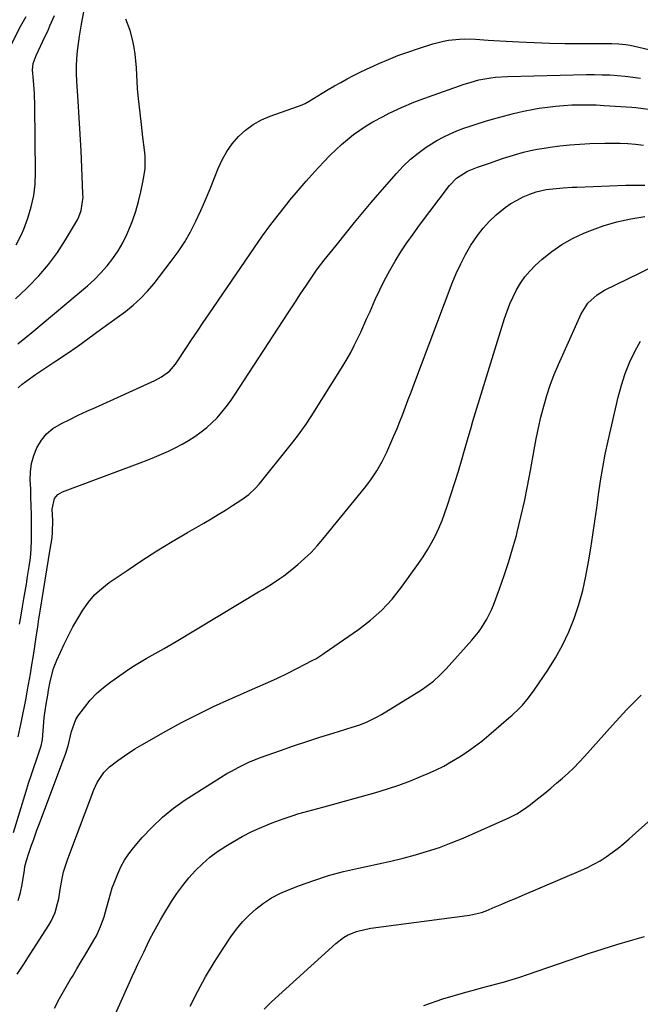
# Model space of a CAD drawing. Units: inches. Extents: x 1830944 to 1836349, y 458045 to 463367.
# Drawn here: x 1833416 to 1833641, y 460588 to 460944 of the extents above; entities that cross this region are included whole.
import ezdxf

# ---------------------------------------------------------------- set-up
doc = ezdxf.new("R2010")
doc.units = ezdxf.units.IN
doc.header["$MEASUREMENT"] = 0
doc.layers.add('7', color=7, linetype='Continuous')
doc.layers.add('8', color=7, linetype='Continuous')

msp = doc.modelspace()

# ---------------------------------------------------------------- linework, layer by layer
at = {"layer": '7', "color": 18}
for points in [[(1833412.25, 460934.06, 1888), (1833416.36, 460942.12, 1888), (1833418.21, 460945.46, 1888)], [(1833414.41, 460843.24, 1892), (1833418.42, 460847.03, 1892), (1833419.13, 460847.72, 1892), (1833422.86, 460851.64, 1892), (1833426.38, 460855.73, 1892), (1833429.55, 460860.08, 1892), (1833432.5, 460864.62, 1892), (1833436.79, 460871.83, 1892), (1833437.36, 460872.92, 1892), (1833438.21, 460875.21, 1892), (1833438.83, 460880.1, 1892), (1833438.81, 460881.33, 1892), (1833438.41, 460890.84, 1892), (1833438.13, 460896.83, 1892), (1833437.83, 460902.82, 1892), (1833437.48, 460908.81, 1892), (1833437.11, 460914.79, 1892), (1833436.63, 460922.11, 1892), (1833436.52, 460924.82, 1892), (1833436.51, 460927.52, 1892), (1833436.65, 460930.22, 1892), (1833436.88, 460932.92, 1892), (1833436.98, 460933.86, 1892), (1833437.57, 460938.3, 1892), (1833438.31, 460942.71, 1892), (1833439.1, 460947.12, 1892)], [(1833415.23, 460826.98, 1894), (1833417.75, 460829.04, 1894), (1833420.25, 460831.12, 1894), (1833440.44, 460848.03, 1894), (1833442.95, 460850.29, 1894), (1833445.34, 460852.67, 1894), (1833447.55, 460855.22, 1894), (1833449.64, 460857.88, 1894), (1833451.52, 460860.69, 1894), (1833453.24, 460863.59, 1894), (1833454.72, 460866.62, 1894), (1833456.04, 460869.73, 1894), (1833456.72, 460871.56, 1894), (1833457.91, 460874.99, 1894), (1833458.96, 460878.46, 1894), (1833459.82, 460881.98, 1894), (1833460.55, 460885.54, 1894), (1833461.01, 460888.19, 1894), (1833461.3, 460890.45, 1894), (1833461.37, 460894.99, 1894), (1833461.15, 460897.26, 1894), (1833460.53, 460901.81, 1894), (1833460.26, 460904.09, 1894), (1833460, 460906.37, 1894), (1833458.84, 460916.92, 1894), (1833458.6, 460919.41, 1894), (1833458.26, 460924.38, 1894), (1833458.16, 460926.88, 1894), (1833457.75, 460931.83, 1894), (1833457.34, 460934.28, 1894), (1833456.81, 460936.71, 1894), (1833455.89, 460940.41, 1894), (1833454.39, 460944.52, 1894)], [(1833415.33, 460811.07, 1896), (1833416.8, 460812.38, 1896), (1833420.77, 460815.31, 1896), (1833421.59, 460815.86, 1896), (1833428.46, 460820.43, 1896), (1833432.7, 460823.29, 1896), (1833436.91, 460826.19, 1896), (1833441.08, 460829.15, 1896), (1833445.21, 460832.15, 1896), (1833454.16, 460838.74, 1896), (1833457, 460841.02, 1896), (1833459.7, 460843.44, 1896), (1833462.19, 460846.07, 1896), (1833464.55, 460848.84, 1896), (1833470.81, 460856.86, 1896), (1833473.32, 460860.31, 1896), (1833475.66, 460863.85, 1896), (1833477.76, 460867.55, 1896), (1833479.7, 460871.34, 1896), (1833481.47, 460875.23, 1896), (1833483.19, 460879.14, 1896), (1833484.83, 460883.09, 1896), (1833486.42, 460887.06, 1896), (1833487.73, 460890.43, 1896), (1833489.18, 460893.59, 1896), (1833490.86, 460896.6, 1896), (1833492.88, 460899.4, 1896), (1833495.13, 460902.04, 1896), (1833497.69, 460904.37, 1896), (1833500.43, 460906.41, 1896), (1833503.43, 460908.05, 1896), (1833506.61, 460909.41, 1896), (1833516.52, 460912.85, 1896), (1833517.62, 460913.26, 1896), (1833519.22, 460913.98, 1896), (1833520.76, 460914.83, 1896), (1833525.4, 460917.67, 1896), (1833527.65, 460919.02, 1896), (1833529.91, 460920.34, 1896), (1833532.19, 460921.62, 1896), (1833534.48, 460922.88, 1896), (1833536.8, 460924.1, 1896), (1833539.14, 460925.28, 1896), (1833541.5, 460926.41, 1896), (1833543.87, 460927.51, 1896), (1833545.96, 460928.44, 1896), (1833549.41, 460929.92, 1896), (1833552.89, 460931.31, 1896), (1833556.42, 460932.59, 1896), (1833559.98, 460933.8, 1896), (1833565.54, 460935.58, 1896), (1833569.31, 460936.57, 1896), (1833571.23, 460936.91, 1896), (1833575.12, 460937.31, 1896), (1833577.06, 460937.39, 1896), (1833580.97, 460937.27, 1896), (1833585.56, 460936.95, 1896), (1833589.81, 460936.69, 1896), (1833596.63, 460936.3, 1896), (1833602.17, 460936.04, 1896), (1833607.71, 460935.84, 1896), (1833613.26, 460935.73, 1896), (1833618.8, 460935.69, 1896), (1833630.29, 460935.7, 1896), (1833632.82, 460935.62, 1896), (1833635.33, 460935.36, 1896), (1833636.16, 460935.21, 1896), (1833636.98, 460935.04, 1896), (1833656.71, 460930.54, 1896)], [(1833415.88, 460725.52, 1898), (1833416.3, 460728.01, 1898), (1833416.93, 460731.74, 1898), (1833417.44, 460734.64, 1898), (1833417.89, 460737.34, 1898), (1833418.34, 460740.04, 1898), (1833418.78, 460742.74, 1898), (1833419.35, 460746.36, 1898), (1833419.76, 460749.53, 1898), (1833420.06, 460752.71, 1898), (1833420.2, 460755.89, 1898), (1833420.23, 460759.09, 1898), (1833420.13, 460765.25, 1898), (1833420.07, 460768.34, 1898), (1833419.99, 460771.43, 1898), (1833419.88, 460774.52, 1898), (1833419.75, 460777.61, 1898), (1833419.83, 460780.66, 1898), (1833420.21, 460783.64, 1898), (1833421.02, 460786.53, 1898), (1833422.13, 460789.37, 1898), (1833423.77, 460792.08, 1898), (1833425.65, 460794.41, 1898), (1833427.95, 460796.31, 1898), (1833431, 460798.16, 1898), (1833434.05, 460799.65, 1898), (1833437.12, 460801.11, 1898), (1833440.2, 460802.55, 1898), (1833443.29, 460803.97, 1898), (1833464.89, 460813.77, 1898), (1833467.26, 460814.99, 1898), (1833470.09, 460817.05, 1898), (1833472.34, 460819.65, 1898), (1833472.83, 460820.36, 1898), (1833476.04, 460825.24, 1898), (1833478.13, 460828.4, 1898), (1833480.23, 460831.55, 1898), (1833482.35, 460834.69, 1898), (1833484.47, 460837.82, 1898), (1833500.92, 460861.91, 1898), (1833503.84, 460866.07, 1898), (1833506.83, 460870.17, 1898), (1833509.93, 460874.2, 1898), (1833513.1, 460878.17, 1898), (1833513.72, 460878.93, 1898), (1833516.68, 460882.45, 1898), (1833519.68, 460885.92, 1898), (1833522.77, 460889.33, 1898), (1833525.9, 460892.69, 1898), (1833528.37, 460895.27, 1898), (1833530.36, 460897.25, 1898), (1833532.41, 460899.16, 1898), (1833534.55, 460900.97, 1898), (1833536.75, 460902.71, 1898), (1833539.04, 460904.34, 1898), (1833541.37, 460905.9, 1898), (1833543.79, 460907.33, 1898), (1833547.46, 460909.31, 1898), (1833549.66, 460910.42, 1898), (1833554.13, 460912.51, 1898), (1833558.68, 460914.44, 1898), (1833560.97, 460915.34, 1898), (1833565.61, 460917.03, 1898), (1833575.14, 460920.33, 1898), (1833576.54, 460920.8, 1898), (1833579.35, 460921.69, 1898), (1833582.19, 460922.49, 1898), (1833586.51, 460923.33, 1898), (1833588.07, 460923.52, 1898), (1833592.56, 460923.81, 1898), (1833621.18, 460924.42, 1898), (1833623.99, 460924.44, 1898), (1833626.79, 460924.41, 1898), (1833629.59, 460924.3, 1898), (1833632.39, 460924.13, 1898), (1833635.18, 460923.87, 1898), (1833637.96, 460923.54, 1898), (1833640.73, 460923.09, 1898)], [(1833413.67, 460650.11, 1902), (1833418.25, 460665.04, 1902), (1833419.14, 460667.9, 1902), (1833420.05, 460670.75, 1902), (1833420.99, 460673.59, 1902), (1833421.95, 460676.42, 1902), (1833423.66, 460681.41, 1902), (1833424.09, 460683.11, 1902), (1833424.17, 460683.81, 1902), (1833424.49, 460688.48, 1902), (1833424.82, 460691.73, 1902), (1833425.52, 460696.59, 1902), (1833426.03, 460699.83, 1902), (1833426.32, 460701.6, 1902), (1833426.93, 460704.79, 1902), (1833428.14, 460709.5, 1902), (1833429.34, 460712.51, 1902), (1833431.98, 460718.22, 1902), (1833433.53, 460721.4, 1902), (1833435.16, 460724.54, 1902), (1833436.9, 460727.6, 1902), (1833438.73, 460730.63, 1902), (1833440.78, 460733.47, 1902), (1833443.03, 460736.11, 1902), (1833445.59, 460738.45, 1902), (1833448.35, 460740.6, 1902), (1833454.79, 460744.98, 1902), (1833460.16, 460748.55, 1902), (1833465.59, 460752.04, 1902), (1833471.1, 460755.4, 1902), (1833476.67, 460758.67, 1902), (1833482.57, 460762.05, 1902), (1833485.21, 460763.59, 1902), (1833487.83, 460765.17, 1902), (1833490.42, 460766.78, 1902), (1833492.99, 460768.43, 1902), (1833496.33, 460770.62, 1902), (1833497.2, 460771.21, 1902), (1833498.87, 460772.5, 1902), (1833501.17, 460774.65, 1902), (1833502.56, 460776.23, 1902), (1833513.8, 460790.17, 1902), (1833514.81, 460791.44, 1902), (1833516.8, 460794.01, 1902), (1833519.65, 460797.96, 1902), (1833521.43, 460800.67, 1902), (1833533.04, 460819.19, 1902), (1833534.45, 460821.53, 1902), (1833535.8, 460823.9, 1902), (1833537.06, 460826.32, 1902), (1833538.25, 460828.78, 1902), (1833539.4, 460831.26, 1902), (1833540.54, 460833.75, 1902), (1833541.66, 460836.24, 1902), (1833542.77, 460838.73, 1902), (1833544.65, 460842.98, 1902), (1833546.31, 460846.54, 1902), (1833548.06, 460850.05, 1902), (1833549.93, 460853.5, 1902), (1833551.89, 460856.9, 1902), (1833553.97, 460860.24, 1902), (1833556.12, 460863.52, 1902), (1833558.38, 460866.74, 1902), (1833560.7, 460869.91, 1902), (1833571.55, 460884.24, 1902), (1833574.12, 460886.93, 1902), (1833578.05, 460889.49, 1902), (1833581.66, 460890.89, 1902), (1833586.33, 460892.52, 1902), (1833588.72, 460893.34, 1902), (1833591.12, 460894.14, 1902), (1833593.52, 460894.9, 1902), (1833595.94, 460895.64, 1902), (1833598.37, 460896.31, 1902), (1833600.82, 460896.91, 1902), (1833603.29, 460897.41, 1902), (1833605.78, 460897.83, 1902), (1833607.95, 460898.15, 1902), (1833611.53, 460898.62, 1902), (1833615.13, 460899, 1902), (1833618.74, 460899.27, 1902), (1833622.35, 460899.45, 1902), (1833627.74, 460899.63, 1902), (1833630.54, 460899.67, 1902), (1833633.35, 460899.64, 1902), (1833636.15, 460899.49, 1902), (1833638.95, 460899.27, 1902), (1833641.74, 460898.93, 1902)], [(1833415.32, 460625.47, 1904), (1833416.2, 460628.34, 1904), (1833416.84, 460631.3, 1904), (1833417.62, 460636.49, 1904), (1833417.82, 460637.8, 1904), (1833418.32, 460639.93, 1904), (1833419.25, 460642.66, 1904), (1833420.23, 460645.54, 1904), (1833420.85, 460647.34, 1904), (1833422.14, 460650.92, 1904), (1833422.8, 460652.7, 1904), (1833432.54, 460678.42, 1904), (1833433.48, 460681.45, 1904), (1833433.94, 460683.51, 1904), (1833434.62, 460686.61, 1904), (1833436.26, 460691.02, 1904), (1833437, 460692.18, 1904), (1833439.35, 460695.39, 1904), (1833441.47, 460698, 1904), (1833443.74, 460700.44, 1904), (1833446.24, 460702.64, 1904), (1833448.9, 460704.68, 1904), (1833455.45, 460709.2, 1904), (1833457.51, 460710.57, 1904), (1833461.74, 460713.14, 1904), (1833466.07, 460715.53, 1904), (1833468.23, 460716.73, 1904), (1833472.51, 460719.23, 1904), (1833502.35, 460737.16, 1904), (1833503.92, 460738.11, 1904), (1833507.03, 460740.03, 1904), (1833510.11, 460742.01, 1904), (1833511.6, 460743.06, 1904), (1833514.48, 460745.31, 1904), (1833516.64, 460747.12, 1904), (1833519.06, 460749.26, 1904), (1833521.4, 460751.5, 1904), (1833523.6, 460753.85, 1904), (1833525.72, 460756.3, 1904), (1833540.78, 460774.74, 1904), (1833541.97, 460776.26, 1904), (1833543.11, 460777.8, 1904), (1833545.23, 460781.01, 1904), (1833547.13, 460784.36, 1904), (1833547.99, 460786.07, 1904), (1833548.82, 460787.81, 1904), (1833550.29, 460791.09, 1904), (1833551.43, 460793.67, 1904), (1833552.53, 460796.28, 1904), (1833553.59, 460798.9, 1904), (1833554.61, 460801.54, 1904), (1833555.6, 460804.19, 1904), (1833556.6, 460806.83, 1904), (1833557.6, 460809.48, 1904), (1833558.6, 460812.12, 1904), (1833572.55, 460848.9, 1904), (1833574.01, 460852.45, 1904), (1833575.61, 460855.93, 1904), (1833577.39, 460859.32, 1904), (1833579.31, 460862.65, 1904), (1833581.68, 460866.21, 1904), (1833583.73, 460868.88, 1904), (1833586.02, 460871.34, 1904), (1833588.47, 460873.67, 1904), (1833589.77, 460874.8, 1904), (1833591.74, 460876.36, 1904), (1833593.8, 460877.8, 1904), (1833595.99, 460879.04, 1904), (1833598.25, 460880.15, 1904), (1833600.67, 460881.2, 1904), (1833602.95, 460882.03, 1904), (1833606.53, 460882.79, 1904), (1833608.95, 460883.1, 1904), (1833612.69, 460883.44, 1904), (1833615.99, 460883.65, 1904), (1833617.65, 460883.72, 1904), (1833635.37, 460884.4, 1904), (1833642.24, 460884.45, 1904)], [(1833415.01, 460598.82, 1906), (1833417.39, 460602.42, 1906), (1833419.73, 460606.03, 1906), (1833426.49, 460616.59, 1906), (1833427.34, 460618.06, 1906), (1833428.71, 460621.14, 1906), (1833429.64, 460624.41, 1906), (1833430.02, 460626.08, 1906), (1833430.61, 460629.44, 1906), (1833431.27, 460633.44, 1906), (1833431.82, 460635.85, 1906), (1833433.32, 460640.59, 1906), (1833442.75, 460665.55, 1906), (1833443.96, 460668.21, 1906), (1833446.42, 460671.83, 1906), (1833448.47, 460673.89, 1906), (1833451.41, 460676.13, 1906), (1833453.84, 460677.86, 1906), (1833457.54, 460680.34, 1906), (1833460.1, 460681.86, 1906), (1833468.8, 460686.78, 1906), (1833474.5, 460689.89, 1906), (1833480.25, 460692.87, 1906), (1833486.09, 460695.68, 1906), (1833491.99, 460698.36, 1906), (1833502.16, 460702.79, 1906), (1833505.71, 460704.38, 1906), (1833509.23, 460706, 1906), (1833512.73, 460707.7, 1906), (1833516.2, 460709.44, 1906), (1833522.04, 460712.42, 1906), (1833523.11, 460713, 1906), (1833525.69, 460714.62, 1906), (1833526.19, 460714.96, 1906), (1833538.57, 460723.59, 1906), (1833540.78, 460725.21, 1906), (1833542.93, 460726.91, 1906), (1833544.98, 460728.71, 1906), (1833546.98, 460730.59, 1906), (1833548.89, 460732.56, 1906), (1833550.72, 460734.59, 1906), (1833552.45, 460736.71, 1906), (1833554.12, 460738.88, 1906), (1833560.34, 460747.43, 1906), (1833562.02, 460749.87, 1906), (1833563.61, 460752.37, 1906), (1833565.07, 460754.94, 1906), (1833566.43, 460757.57, 1906), (1833567.67, 460760.26, 1906), (1833568.83, 460762.99, 1906), (1833569.86, 460765.76, 1906), (1833570.82, 460768.57, 1906), (1833574.75, 460780.94, 1906), (1833576.12, 460785.43, 1906), (1833576.78, 460787.68, 1906), (1833578.05, 460792.2, 1906), (1833579.36, 460796.71, 1906), (1833580.04, 460798.96, 1906), (1833591.49, 460836.17, 1906), (1833592.39, 460838.83, 1906), (1833593.39, 460841.45, 1906), (1833594.54, 460844.01, 1906), (1833595.78, 460846.53, 1906), (1833597.21, 460848.92, 1906), (1833598.8, 460851.21, 1906), (1833600.61, 460853.31, 1906), (1833602.58, 460855.29, 1906), (1833605.09, 460857.58, 1906), (1833608.56, 460860.42, 1906), (1833612.2, 460862.98, 1906), (1833616.09, 460865.15, 1906), (1833620.14, 460867.05, 1906), (1833622.32, 460867.93, 1906), (1833627.2, 460869.68, 1906), (1833632.15, 460871.17, 1906), (1833637.2, 460872.27, 1906), (1833642.32, 460873.1, 1906)], [(1833428.46, 460586.54, 1908), (1833430.3, 460589.98, 1908), (1833432.22, 460593.37, 1908), (1833434.2, 460596.73, 1908), (1833434.97, 460598.01, 1908), (1833436.59, 460600.72, 1908), (1833438.21, 460603.43, 1908), (1833439.83, 460606.14, 1908), (1833441.44, 460608.85, 1908), (1833442.77, 460611.08, 1908), (1833443.66, 460612.7, 1908), (1833445.22, 460616.06, 1908), (1833446.47, 460619.56, 1908), (1833447.02, 460621.34, 1908), (1833447.99, 460624.93, 1908), (1833448.19, 460625.7, 1908), (1833449.43, 460630.02, 1908), (1833450.19, 460632.15, 1908), (1833451.39, 460635.18, 1908), (1833452.56, 460637.67, 1908), (1833453.88, 460640.06, 1908), (1833455.41, 460642.33, 1908), (1833457.09, 460644.5, 1908), (1833460.28, 460648.27, 1908), (1833463.83, 460652.08, 1908), (1833467.57, 460655.65, 1908), (1833471.62, 460658.88, 1908), (1833475.88, 460661.87, 1908), (1833488.64, 460670.02, 1908), (1833490.93, 460671.41, 1908), (1833492.33, 460672.19, 1908), (1833495.22, 460673.75, 1908), (1833499.12, 460675.66, 1908), (1833503.16, 460677.27, 1908), (1833510.31, 460679.81, 1908), (1833515.06, 460681.45, 1908), (1833519.83, 460683.06, 1908), (1833524.61, 460684.6, 1908), (1833529.41, 460686.09, 1908), (1833536.25, 460688.17, 1908), (1833539.01, 460689.1, 1908), (1833541.72, 460690.17, 1908), (1833545.63, 460692.11, 1908), (1833546.89, 460692.84, 1908), (1833560.44, 460701.13, 1908), (1833561.8, 460702.01, 1908), (1833565.69, 460704.9, 1908), (1833568.09, 460707.07, 1908), (1833569.22, 460708.21, 1908), (1833570.33, 460709.39, 1908), (1833579.61, 460719.72, 1908), (1833581.99, 460722.61, 1908), (1833583.08, 460724.14, 1908), (1833585.05, 460727.31, 1908), (1833586.71, 460730.66, 1908), (1833587.42, 460732.39, 1908), (1833589.66, 460738.35, 1908), (1833591.36, 460743.1, 1908), (1833592.96, 460747.89, 1908), (1833594.41, 460752.73, 1908), (1833595.75, 460757.6, 1908), (1833596.07, 460758.84, 1908), (1833597.43, 460764.36, 1908), (1833598.7, 460769.91, 1908), (1833599.83, 460775.49, 1908), (1833600.87, 460781.08, 1908), (1833602.18, 460788.65, 1908), (1833602.92, 460792.62, 1908), (1833603.73, 460796.56, 1908), (1833604.65, 460800.49, 1908), (1833605.64, 460804.39, 1908), (1833606.77, 460808.26, 1908), (1833608.03, 460812.08, 1908), (1833609.46, 460815.83, 1908), (1833611.02, 460819.55, 1908), (1833619.18, 460837.79, 1908), (1833621.64, 460841.67, 1908), (1833625.06, 460844.77, 1908), (1833626.36, 460845.6, 1908), (1833627.71, 460846.35, 1908), (1833640.4, 460852.57, 1908), (1833644.68, 460854.75, 1908)], [(1833477.61, 460587.29, 1912), (1833480.36, 460592.62, 1912), (1833483.24, 460597.87, 1912), (1833486.33, 460603, 1912), (1833489.55, 460608.06, 1912), (1833492.37, 460612.3, 1912), (1833494.4, 460615.08, 1912), (1833496.57, 460617.72, 1912), (1833498.96, 460620.16, 1912), (1833501.49, 460622.47, 1912), (1833504.23, 460624.53, 1912), (1833507.07, 460626.4, 1912), (1833510.09, 460627.99, 1912), (1833513.23, 460629.37, 1912), (1833517.21, 460630.91, 1912), (1833522.47, 460632.78, 1912), (1833527.77, 460634.48, 1912), (1833533.15, 460635.92, 1912), (1833538.58, 460637.18, 1912), (1833541.39, 460637.75, 1912), (1833545.86, 460638.72, 1912), (1833550.33, 460639.74, 1912), (1833554.77, 460640.84, 1912), (1833559.2, 460641.99, 1912), (1833563.59, 460643.29, 1912), (1833567.93, 460644.71, 1912), (1833572.2, 460646.33, 1912), (1833576.43, 460648.07, 1912), (1833593.05, 460655.39, 1912), (1833594.03, 460655.85, 1912), (1833595.94, 460656.87, 1912), (1833598.67, 460658.64, 1912), (1833600.4, 460659.93, 1912), (1833603.85, 460662.62, 1912), (1833606.03, 460664.36, 1912), (1833608.2, 460666.13, 1912), (1833610.34, 460667.92, 1912), (1833612.46, 460669.74, 1912), (1833614.53, 460671.61, 1912), (1833616.55, 460673.54, 1912), (1833618.5, 460675.54, 1912), (1833620.4, 460677.59, 1912), (1833630.52, 460688.93, 1912), (1833633.06, 460691.72, 1912), (1833635.63, 460694.48, 1912), (1833638.26, 460697.19, 1912), (1833640.92, 460699.86, 1912)], [(1833504.47, 460586.11, 1914), (1833507.11, 460588.77, 1914), (1833530.34, 460609.93, 1914), (1833533.13, 460612.05, 1914), (1833534.65, 460612.9, 1914), (1833537.9, 460614.25, 1914), (1833541.31, 460615.14, 1914), (1833543.04, 460615.44, 1914), (1833577.92, 460620.02, 1914), (1833578.81, 460620.15, 1914), (1833583.15, 460621.18, 1914), (1833584.82, 460621.8, 1914), (1833588.06, 460623.16, 1914), (1833590.51, 460624.19, 1914), (1833592.96, 460625.22, 1914), (1833595.41, 460626.25, 1914), (1833597.85, 460627.29, 1914), (1833619.11, 460636.29, 1914), (1833621.5, 460637.39, 1914), (1833623.84, 460638.58, 1914), (1833626.11, 460639.9, 1914), (1833628.33, 460641.31, 1914), (1833630.47, 460642.83, 1914), (1833632.58, 460644.4, 1914), (1833634.61, 460646.07, 1914), (1833636.61, 460647.78, 1914), (1833644.62, 460654.97, 1914)], [(1833562.25, 460587.5, 1916), (1833569.08, 460589.84, 1916), (1833577.47, 460592.26, 1916), (1833580.26, 460593.06, 1916), (1833583.07, 460593.84, 1916), (1833585.87, 460594.59, 1916), (1833588.69, 460595.33, 1916), (1833591.49, 460596.09, 1916), (1833594.29, 460596.89, 1916), (1833597.06, 460597.76, 1916), (1833599.82, 460598.68, 1916), (1833622.19, 460606.4, 1916), (1833627.13, 460608.04, 1916), (1833632.09, 460609.6, 1916), (1833637.09, 460611.06, 1916), (1833642.11, 460612.43, 1916)]]:
    msp.add_polyline3d(points, dxfattribs=at)
at = {"layer": '8', "color": 18}
for points in [[(1833414.65, 460862.87, 1890), (1833416.58, 460866.53, 1890), (1833417.37, 460868.45, 1890), (1833418.86, 460872.52, 1890), (1833420.1, 460876.55, 1890), (1833421.03, 460880.63, 1890), (1833421.51, 460884.79, 1890), (1833421.68, 460889, 1890), (1833421.36, 460912.96, 1890), (1833421.21, 460917.63, 1890), (1833420.89, 460922.28, 1890), (1833420.59, 460926.15, 1890), (1833420.82, 460928.46, 1890), (1833421.83, 460931.4, 1890), (1833425.16, 460938.35, 1890), (1833426.03, 460940.2, 1890), (1833426.87, 460942.06, 1890), (1833428.47, 460945.83, 1890)], [(1833415.34, 460684.7, 1900), (1833416.44, 460689.81, 1900), (1833417.06, 460692.78, 1900), (1833417.65, 460695.75, 1900), (1833418.22, 460698.73, 1900), (1833418.75, 460701.71, 1900), (1833419.77, 460707.54, 1900), (1833420.33, 460710.84, 1900), (1833420.87, 460714.14, 1900), (1833421.39, 460717.45, 1900), (1833421.89, 460720.76, 1900), (1833422.45, 460724.58, 1900), (1833422.87, 460727.38, 1900), (1833423.09, 460728.77, 1900), (1833423.31, 460730.17, 1900), (1833426.97, 460752.61, 1900), (1833427.6, 460756.73, 1900), (1833427.82, 460758.8, 1900), (1833427.84, 460762.99, 1900), (1833427.71, 460767.11, 1900), (1833428.54, 460770.94, 1900), (1833429.72, 460772.43, 1900), (1833431.35, 460773.41, 1900), (1833459.5, 460783.87, 1900), (1833462.11, 460784.88, 1900), (1833464.7, 460785.92, 1900), (1833467.26, 460787.01, 1900), (1833469.81, 460788.15, 1900), (1833472.41, 460789.41, 1900), (1833474.78, 460790.66, 1900), (1833477.08, 460792.03, 1900), (1833479.35, 460793.47, 1900), (1833481.6, 460795.09, 1900), (1833483.62, 460796.69, 1900), (1833485.52, 460798.43, 1900), (1833487.35, 460800.25, 1900), (1833489.06, 460802.19, 1900), (1833490.71, 460804.18, 1900), (1833492.24, 460806.25, 1900), (1833493.71, 460808.38, 1900), (1833511.25, 460835.39, 1900), (1833513.36, 460838.62, 1900), (1833515.48, 460841.84, 1900), (1833517.62, 460845.05, 1900), (1833519.77, 460848.26, 1900), (1833522.19, 460851.84, 1900), (1833523.15, 460853.23, 1900), (1833524.14, 460854.61, 1900), (1833526.2, 460857.3, 1900), (1833528.32, 460859.95, 1900), (1833529.39, 460861.27, 1900), (1833530.45, 460862.59, 1900), (1833534.21, 460867.29, 1900), (1833537.18, 460870.94, 1900), (1833540.17, 460874.57, 1900), (1833543.21, 460878.16, 1900), (1833546.28, 460881.73, 1900), (1833552.33, 460888.68, 1900), (1833554.8, 460891.3, 1900), (1833557.4, 460893.77, 1900), (1833560.19, 460896.02, 1900), (1833563.11, 460898.13, 1900), (1833566.92, 460900.54, 1900), (1833569.28, 460901.85, 1900), (1833571.73, 460903.01, 1900), (1833574.24, 460904.07, 1900), (1833576.79, 460905.01, 1900), (1833579.36, 460905.91, 1900), (1833581.95, 460906.76, 1900), (1833584.55, 460907.57, 1900), (1833587.5, 460908.45, 1900), (1833591.1, 460909.45, 1900), (1833594.71, 460910.38, 1900), (1833598.36, 460911.17, 1900), (1833602.02, 460911.89, 1900), (1833604.04, 460912.24, 1900), (1833606.97, 460912.7, 1900), (1833609.9, 460913.07, 1900), (1833612.85, 460913.31, 1900), (1833615.81, 460913.47, 1900), (1833618.85, 460913.53, 1900), (1833621.74, 460913.52, 1900), (1833624.63, 460913.44, 1900), (1833627.51, 460913.29, 1900), (1833637.51, 460912.65, 1900), (1833639.03, 460912.53, 1900), (1833643.53, 460911.91, 1900)], [(1833450.13, 460583.43, 1910), (1833456.67, 460598.01, 1910), (1833457.67, 460600.23, 1910), (1833458.7, 460602.44, 1910), (1833460.8, 460606.82, 1910), (1833462.22, 460609.69, 1910), (1833462.96, 460611.19, 1910), (1833464.47, 460614.16, 1910), (1833466.88, 460618.54, 1910), (1833467.74, 460619.97, 1910), (1833470.9, 460625.09, 1910), (1833472.86, 460628.05, 1910), (1833474.94, 460630.92, 1910), (1833477.19, 460633.66, 1910), (1833479.55, 460636.31, 1910), (1833482.08, 460638.79, 1910), (1833484.74, 460641.11, 1910), (1833487.58, 460643.22, 1910), (1833490.53, 460645.17, 1910), (1833492.93, 460646.63, 1910), (1833496.42, 460648.6, 1910), (1833499.97, 460650.44, 1910), (1833503.62, 460652.07, 1910), (1833507.33, 460653.57, 1910), (1833511.36, 460655.06, 1910), (1833514.89, 460656.27, 1910), (1833516.67, 460656.81, 1910), (1833520.27, 460657.79, 1910), (1833522.07, 460658.27, 1910), (1833525.67, 460659.26, 1910), (1833544.86, 460664.63, 1910), (1833549.07, 460665.89, 1910), (1833553.25, 460667.27, 1910), (1833557.38, 460668.8, 1910), (1833561.46, 460670.45, 1910), (1833563.49, 460671.31, 1910), (1833566.5, 460672.67, 1910), (1833569.45, 460674.13, 1910), (1833572.32, 460675.74, 1910), (1833575.15, 460677.44, 1910), (1833577.89, 460679.28, 1910), (1833580.58, 460681.18, 1910), (1833583.19, 460683.2, 1910), (1833585.74, 460685.29, 1910), (1833592.95, 460691.47, 1910), (1833594.24, 460692.61, 1910), (1833596.73, 460694.99, 1910), (1833597.92, 460696.23, 1910), (1833600.17, 460698.83, 1910), (1833602.21, 460701.6, 1910), (1833607.13, 460708.82, 1910), (1833609.94, 460713.3, 1910), (1833612.51, 460717.91, 1910), (1833614.72, 460722.69, 1910), (1833616.7, 460727.6, 1910), (1833618.34, 460732.63, 1910), (1833619.8, 460737.72, 1910), (1833620.96, 460742.88, 1910), (1833621.92, 460748.09, 1910), (1833622.69, 460753.02, 1910), (1833623.44, 460757.88, 1910), (1833624.16, 460762.75, 1910), (1833624.84, 460767.62, 1910), (1833625.5, 460772.49, 1910), (1833626.21, 460777.36, 1910), (1833627.01, 460782.2, 1910), (1833627.95, 460787.03, 1910), (1833628.99, 460791.84, 1910), (1833632.62, 460807.63, 1910), (1833633.79, 460811.98, 1910), (1833635.19, 460816.26, 1910), (1833636.9, 460820.42, 1910), (1833638.83, 460824.49, 1910), (1833640.65, 460827.99, 1910)]]:
    msp.add_polyline3d(points, dxfattribs=at)

doc.saveas('drawing.dxf')
